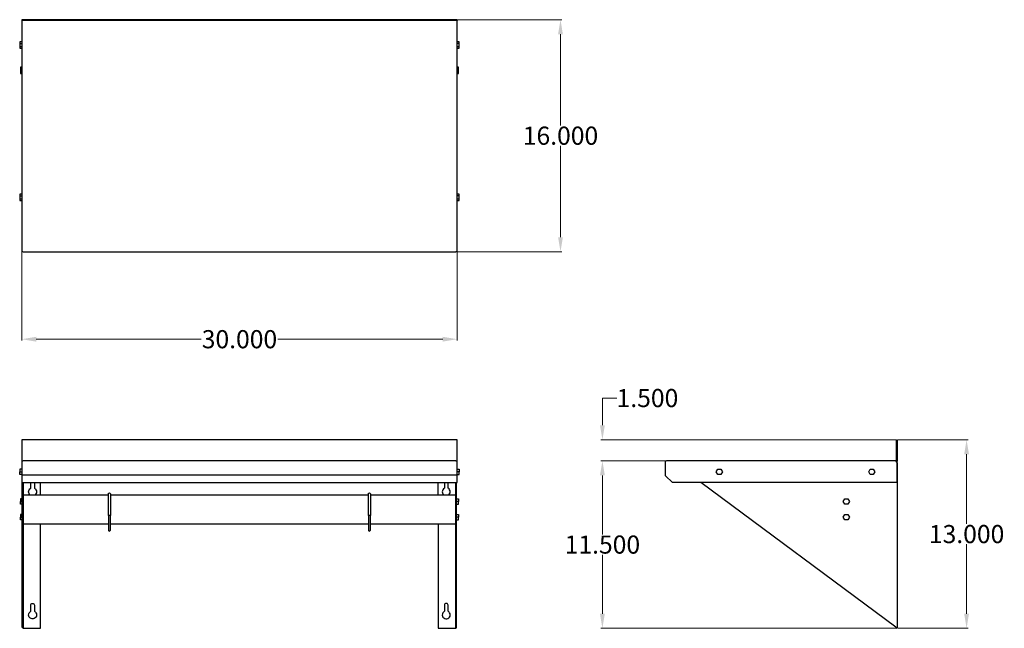
# Model space of a CAD drawing. Units: inches. Extents: x 37 to 104.9, y 31.4 to 73.4.
import ezdxf

# ---------------------------------------------------------------- set-up
doc = ezdxf.new("R2010")
doc.units = ezdxf.units.IN
doc.header["$MEASUREMENT"] = 0
doc.layers.add('AM_0', color=7, linetype='Continuous', lineweight=30)
doc.layers.add('AM_5', color=3, linetype='Continuous', lineweight=15)
doc.layers.add('PDF_Geometry', color=7, linetype='Continuous')
doc.styles.add('Annotative', font='arial.ttf')
doc.styles.get("Standard").update_dxf_attribs({"font": 'ROMANS.SHX'})
doc.dimstyles.new('AM_ANSI$0', dxfattribs={"dimtxt": 0.12, "dimasz": 0.12, "dimexe": 0.1, "dimexo": 0.05, "dimgap": 0.06, "dimtad": 0, "dimtih": 1, "dimtoh": 1, "dimdec": 4, "dimzin": 7, "dimdsep": 46, "dimtxsty": 'Standard', "dimcen": 0, "dimclrd": 256, "dimclre": 256, "dimclrt": 2, "dimadec": 0, "dimazin": 2, "dimtp": 0.1, "dimtm": 0.1, "dimtfac": 0.71, "dimtdec": 4, "dimtofl": 0, "dimtmove": 0, "dimatfit": 3, "dimfxl": 1, "dimtolj": 1, "dimtzin": 7, "dimlwd": -1, "dimlwe": -1, "dimarcsym": 1})

# ---------------------------------------------------------------- blocks, each defined once
blk = doc.blocks.new('*D4')
at = {"layer": 'AM_5', "color": 1, "linetype": 'ByBlock', "transparency": 16777216}
for p, q in [((37.125, 57.413), (37.125, 51.227)), ((67.178, 57.413), (67.178, 51.227)), ((38.125, 51.327), (49.499, 51.327)), ((66.178, 51.327), (54.804, 51.327))]:
    blk.add_line(p, q, dxfattribs=at)
at = {"layer": 'AM_5', "color": 1, "transparency": 16777216}
for points in [[(38.125, 51.493), (38.125, 51.16), (37.125, 51.327)], [(66.178, 51.493), (66.178, 51.16), (67.178, 51.327)]]:
    blk.add_solid(points, dxfattribs=at)
at = {"layer": 'Defpoints', "color": 0, "transparency": 16777216}
for p in [(37.125, 57.463), (67.178, 57.463), (67.178, 51.327)]:
    blk.add_point(p, dxfattribs=at)
at = {"layer": 'AM_5', "color": 1, "transparency": 16777216, "insert": (52.152, 51.327), "char_height": 1.25, "attachment_point": 5, "style": 'Annotative'}
blk.add_mtext('\\A1;30.000', dxfattribs=at)
blk = doc.blocks.new('*D5')
at = {"layer": 'AM_5', "color": 1, "linetype": 'ByBlock', "transparency": 16777216}
for p, q in [((67.228, 73.355), (74.409, 73.355)), ((74.309, 72.355), (74.309, 66.057)), ((74.309, 58.362), (74.309, 64.661)), ((67.128, 57.362), (74.409, 57.362))]:
    blk.add_line(p, q, dxfattribs=at)
at = {"layer": 'AM_5', "color": 1, "transparency": 16777216}
for points in [[(74.142, 72.355), (74.475, 72.355), (74.309, 73.355)], [(74.142, 58.362), (74.475, 58.362), (74.309, 57.362)]]:
    blk.add_solid(points, dxfattribs=at)
at = {"layer": 'Defpoints', "color": 0, "transparency": 16777216}
for p in [(67.178, 73.355), (74.309, 73.355), (67.078, 57.362)]:
    blk.add_point(p, dxfattribs=at)
at = {"layer": 'AM_5', "color": 1, "transparency": 16777216, "insert": (74.309, 65.359), "char_height": 1.25, "attachment_point": 5, "style": 'Annotative'}
blk.add_mtext('\\A1;16.000', dxfattribs=at)
blk = doc.blocks.new('*D6')
at = {"layer": 'AM_5', "color": 1, "linetype": 'ByBlock', "transparency": 16777216}
for p, q in [((97.602, 44.389), (102.437, 44.389)), ((102.337, 43.389), (102.337, 38.59)), ((102.337, 32.395), (102.337, 37.193)), ((97.602, 31.395), (102.437, 31.395))]:
    blk.add_line(p, q, dxfattribs=at)
at = {"layer": 'AM_5', "color": 1, "transparency": 16777216}
for points in [[(102.17, 43.389), (102.503, 43.389), (102.337, 44.389)], [(102.17, 32.395), (102.503, 32.395), (102.337, 31.395)]]:
    blk.add_solid(points, dxfattribs=at)
at = {"layer": 'Defpoints', "color": 0, "transparency": 16777216}
for p in [(97.552, 44.389), (97.552, 31.395), (102.337, 31.395)]:
    blk.add_point(p, dxfattribs=at)
at = {"layer": 'AM_5', "color": 1, "transparency": 16777216, "insert": (102.337, 37.892), "char_height": 1.25, "attachment_point": 5, "style": 'Annotative'}
blk.add_mtext('\\A1;13.000', dxfattribs=at)
blk = doc.blocks.new('*D7')
at = {"layer": 'AM_5', "color": 1, "linetype": 'ByBlock', "transparency": 16777216}
for p, q in [((77.202, 45.389), (77.202, 47.27)), ((77.202, 47.27), (78.202, 47.27)), ((97.452, 44.389), (77.102, 44.389)), ((81.579, 42.94), (77.102, 42.94)), ((77.202, 41.94), (77.202, 40.94))]:
    blk.add_line(p, q, dxfattribs=at)
at = {"layer": 'AM_5', "color": 1, "transparency": 16777216}
for points in [[(77.035, 45.389), (77.368, 45.389), (77.202, 44.389)], [(77.035, 41.94), (77.368, 41.94), (77.202, 42.94)]]:
    blk.add_solid(points, dxfattribs=at)
at = {"layer": 'Defpoints', "color": 0, "transparency": 16777216}
for p in [(97.502, 44.389), (77.202, 42.94), (81.629, 42.94)]:
    blk.add_point(p, dxfattribs=at)
at = {"layer": 'AM_5', "color": 1, "transparency": 16777216, "insert": (80.31, 47.27), "char_height": 1.25, "attachment_point": 5, "style": 'Annotative'}
blk.add_mtext('\\A1;1.500', dxfattribs=at)
blk = doc.blocks.new('*D8')
at = {"layer": 'AM_5', "color": 1, "linetype": 'ByBlock', "transparency": 16777216}
for p, q in [((81.579, 42.94), (77.102, 42.94)), ((77.202, 41.94), (77.202, 37.865)), ((77.202, 32.395), (77.202, 36.469)), ((97.452, 31.395), (77.102, 31.395))]:
    blk.add_line(p, q, dxfattribs=at)
at = {"layer": 'AM_5', "color": 1, "transparency": 16777216}
for points in [[(77.035, 41.94), (77.368, 41.94), (77.202, 42.94)], [(77.035, 32.395), (77.368, 32.395), (77.202, 31.395)]]:
    blk.add_solid(points, dxfattribs=at)
at = {"layer": 'Defpoints', "color": 0, "transparency": 16777216}
for p in [(81.629, 42.94), (77.202, 31.395), (97.502, 31.395)]:
    blk.add_point(p, dxfattribs=at)
at = {"layer": 'AM_5', "color": 1, "transparency": 16777216, "insert": (77.202, 37.167), "char_height": 1.25, "attachment_point": 5, "style": 'Annotative'}
blk.add_mtext('\\A1;11.500', dxfattribs=at)
blk = doc.blocks.new('BKWS-1630-PR TOP VIEW')
at = {"layer": 'PDF_Geometry', "lineweight": -3}
for p, q in [((67.178, 73.355), (37.125, 73.355)), ((37.125, 73.355), (37.125, 73.316)), ((37.125, 73.316), (67.178, 73.316)), ((37.125, 73.316), (37.125, 73.316)), ((37.125, 73.316), (37.125, 73.316)), ((37.125, 73.305), (37.125, 73.266)), ((37.125, 73.266), (37.125, 57.463)), ((67.178, 73.316), (67.178, 73.355)), ((67.178, 73.305), (67.178, 73.316)), ((67.178, 73.316), (67.178, 73.305)), ((67.178, 73.266), (67.178, 73.305)), ((67.178, 57.463), (67.178, 73.266)), ((37.125, 71.826), (36.985, 71.826)), ((36.985, 71.826), (36.985, 71.716)), ((36.985, 71.716), (37.125, 71.716)), ((36.985, 71.716), (36.985, 71.506)), ((36.985, 71.506), (37.125, 71.506)), ((36.985, 71.506), (36.985, 71.396)), ((36.985, 71.396), (37.125, 71.396)), ((67.308, 71.826), (67.178, 71.826)), ((67.308, 71.716), (67.178, 71.716)), ((67.178, 71.506), (67.308, 71.506)), ((67.178, 71.396), (67.308, 71.396)), ((67.308, 71.716), (67.308, 71.826)), ((67.308, 71.506), (67.308, 71.716)), ((67.308, 71.396), (67.308, 71.506)), ((37.125, 70.077), (37.035, 70.077)), ((37.035, 70.077), (37.035, 69.967)), ((67.268, 70.077), (67.178, 70.077)), ((67.268, 69.967), (67.268, 70.077)), ((37.035, 69.967), (37.125, 69.967)), ((37.035, 69.967), (37.035, 69.757)), ((37.035, 69.757), (37.125, 69.757)), ((37.035, 69.757), (37.035, 69.647)), ((37.035, 69.647), (37.125, 69.647)), ((67.268, 69.967), (67.178, 69.967)), ((67.178, 69.757), (67.268, 69.757)), ((67.178, 69.647), (67.268, 69.647)), ((67.268, 69.757), (67.268, 69.967)), ((67.268, 69.647), (67.268, 69.757)), ((37.125, 61.331), (36.985, 61.331)), ((36.985, 61.331), (36.985, 61.221)), ((36.985, 61.221), (37.125, 61.221)), ((36.985, 61.221), (36.985, 61.011)), ((67.308, 61.331), (67.178, 61.331)), ((67.308, 61.221), (67.178, 61.221)), ((67.308, 61.221), (67.308, 61.331)), ((67.308, 61.011), (67.308, 61.221)), ((36.985, 61.011), (37.125, 61.011)), ((36.985, 61.011), (36.985, 60.901)), ((36.985, 60.901), (37.125, 60.901)), ((67.178, 61.011), (67.308, 61.011)), ((67.178, 60.901), (67.308, 60.901)), ((67.308, 60.901), (67.308, 61.011)), ((37.125, 57.463), (37.135, 57.432)), ((37.135, 57.432), (37.155, 57.393)), ((37.155, 57.393), (37.185, 57.373)), ((37.185, 57.373), (37.225, 57.362)), ((37.225, 57.362), (67.078, 57.362)), ((67.078, 57.362), (67.118, 57.373)), ((67.118, 57.373), (67.148, 57.393)), ((67.148, 57.393), (67.168, 57.432)), ((67.168, 57.432), (67.178, 57.463))]:
    blk.add_line(p, q, dxfattribs=at)
blk = doc.blocks.new('BKWS-1630-PR FRONT VIEW')
at = {"layer": 'PDF_Geometry', "lineweight": -3}
for p, q in [((67.178, 44.389), (37.125, 44.389)), ((37.125, 44.389), (37.125, 42.94)), ((67.178, 42.94), (67.178, 44.389)), ((37.125, 42.94), (37.125, 42.909)), ((37.125, 42.909), (37.125, 42.89)), ((37.125, 42.89), (37.125, 42.84)), ((37.135, 42.87), (37.125, 42.84)), ((37.125, 42.84), (37.125, 41.98)), ((37.155, 42.909), (37.135, 42.87)), ((37.185, 42.929), (37.155, 42.909)), ((37.225, 42.94), (37.185, 42.929)), ((67.078, 42.94), (37.225, 42.94)), ((67.118, 42.929), (67.078, 42.94)), ((67.148, 42.909), (67.118, 42.929)), ((67.168, 42.87), (67.148, 42.909)), ((67.178, 42.84), (67.168, 42.87)), ((67.178, 42.909), (67.178, 42.94)), ((67.178, 42.89), (67.178, 42.909)), ((67.178, 42.84), (67.178, 42.89)), ((67.178, 41.98), (67.178, 42.84)), ((37.125, 41.98), (37.125, 41.441)), ((67.178, 41.441), (67.178, 41.98)), ((37.125, 41.441), (37.146, 41.441)), ((37.125, 41.441), (67.078, 41.441)), ((37.146, 41.441), (37.166, 41.441)), ((37.166, 41.441), (37.166, 41.45)), ((37.166, 41.45), (37.196, 41.441)), ((37.196, 41.441), (37.225, 41.441)), ((67.078, 41.441), (67.107, 41.441)), ((67.107, 41.441), (67.128, 41.45)), ((67.128, 41.45), (67.128, 41.441)), ((67.128, 41.441), (67.157, 41.441)), ((67.157, 41.441), (67.168, 41.441)), ((67.168, 41.441), (67.157, 41.441))]:
    blk.add_line(p, q, dxfattribs=at)
for points in [[(37.125, 42.37), (36.985, 42.37), (36.985, 42.19)], [(37.125, 42), (36.985, 42), (36.985, 42.19), (37.125, 42.19)], [(67.178, 42.37), (67.308, 42.37), (67.308, 42.19), (67.178, 42.19)], [(67.178, 42), (67.308, 42), (67.308, 42.19)], [(37.125, 41.98), (67.178, 41.98)], [(37.125, 41.441), (37.125, 41.441)], [(37.216, 31.405), (37.185, 31.415), (37.175, 31.435), (37.166, 31.465), (37.166, 41.441)], [(37.216, 41.441), (37.216, 31.465), (37.216, 31.445), (37.235, 31.435), (37.255, 31.425), (37.216, 31.425), (37.216, 31.395), (38.418, 31.395), (38.418, 38.602)], [(37.696, 40.601), (37.646, 40.66), (37.616, 40.73), (37.596, 40.801), (37.606, 40.88), (37.636, 40.951), (37.686, 41.01), (37.746, 41.06), (37.746, 41.441)], [(37.997, 41.441), (37.997, 41.06), (38.067, 41.01), (38.107, 40.951), (38.136, 40.88), (38.147, 40.801), (38.136, 40.73), (38.107, 40.66), (38.056, 40.601)], [(38.418, 40.601), (38.418, 41.441)], [(65.876, 38.602), (65.876, 31.395), (67.087, 31.395), (67.087, 31.425), (67.037, 31.425), (67.068, 31.435), (67.078, 31.445), (67.087, 31.465), (67.087, 41.441)], [(65.876, 40.601), (65.876, 41.441)], [(66.297, 41.441), (66.297, 41.06), (66.236, 41.01), (66.186, 40.951), (66.156, 40.88), (66.146, 40.801), (66.167, 40.73), (66.197, 40.66), (66.247, 40.601)], [(66.607, 40.601), (66.657, 40.66), (66.688, 40.73), (66.697, 40.801), (66.688, 40.88), (66.657, 40.951), (66.617, 41.01), (66.547, 41.06), (66.547, 41.441)], [(67.087, 31.405), (67.107, 31.415), (67.128, 31.435), (67.128, 31.465), (67.128, 41.441)], [(37.166, 40.331), (37.035, 40.331), (37.035, 40.141)], [(37.166, 39.951), (37.035, 39.951), (37.035, 40.141), (37.166, 40.141)], [(37.216, 40.601), (37.225, 40.601), (37.255, 40.601), (37.305, 40.601), (37.366, 40.601), (37.435, 40.601), (37.516, 40.601), (43.115, 40.601)], [(37.244, 40.601), (43.115, 40.601)], [(43.244, 40.601), (61.059, 40.601)], [(61.19, 40.601), (66.787, 40.601), (66.868, 40.601), (66.937, 40.601), (66.998, 40.601), (67.048, 40.601), (67.078, 40.601), (67.087, 40.601)], [(67.128, 40.331), (67.268, 40.331), (67.268, 40.141), (67.128, 40.141)], [(67.128, 39.951), (67.268, 39.951), (67.268, 40.141)], [(37.166, 39.251), (37.035, 39.251), (37.035, 39.061)], [(37.166, 38.872), (37.035, 38.872), (37.035, 39.061), (37.166, 39.061)], [(43.115, 39.161), (43.115, 38.901), (43.115, 38.781), (43.115, 38.652), (43.115, 38.531), (43.115, 38.431), (43.115, 38.342), (43.115, 38.261), (43.115, 38.211), (43.115, 38.182), (43.115, 38.161), (43.124, 38.132), (43.144, 38.111), (43.174, 38.102), (43.204, 38.111), (43.234, 38.132), (43.244, 38.161), (43.244, 38.182), (43.244, 38.211), (43.244, 38.261), (43.244, 38.342), (43.244, 38.431), (43.244, 38.531), (43.244, 38.652), (43.244, 38.781), (43.244, 38.901), (43.244, 39.161)], [(61.059, 39.161), (61.059, 38.901), (61.059, 38.781), (61.059, 38.652), (61.059, 38.531), (61.059, 38.431), (61.059, 38.342), (61.059, 38.261), (61.059, 38.211), (61.059, 38.182), (61.059, 38.161), (61.069, 38.132), (61.089, 38.111), (61.119, 38.102), (61.149, 38.111), (61.179, 38.132), (61.19, 38.161), (61.19, 38.182), (61.19, 38.211), (61.19, 38.261), (61.19, 38.342), (61.19, 38.431), (61.19, 38.531), (61.19, 38.652), (61.19, 38.781), (61.19, 38.901), (61.19, 39.161)], [(67.128, 39.251), (67.268, 39.251), (67.268, 39.061), (67.128, 39.061)], [(67.128, 38.872), (67.268, 38.872), (67.268, 39.061)], [(37.216, 38.602), (37.225, 38.602), (37.255, 38.602), (37.305, 38.602), (37.366, 38.602), (37.435, 38.602), (37.516, 38.602), (43.115, 38.602)], [(37.244, 38.602), (43.115, 38.602)], [(43.244, 38.602), (61.059, 38.602)], [(61.19, 38.602), (66.787, 38.602), (66.868, 38.602), (66.937, 38.602), (66.998, 38.602), (67.048, 38.602), (67.078, 38.602), (67.087, 38.602)]]:
    blk.add_lwpolyline(points, dxfattribs=at)
for points in [[(43.204, 40.721), (43.234, 40.701), (43.244, 40.66), (43.244, 40.651), (43.244, 40.621), (43.244, 40.571), (43.244, 40.51), (43.244, 40.441), (43.244, 39.161), (43.234, 39.161), (43.204, 39.161), (43.174, 39.161), (43.144, 39.161), (43.124, 39.161), (43.115, 39.161), (43.115, 40.441), (43.115, 40.51), (43.115, 40.571), (43.115, 40.621), (43.115, 40.651), (43.115, 40.66), (43.124, 40.701), (43.144, 40.721), (43.174, 40.73)], [(61.149, 40.721), (61.179, 40.701), (61.19, 40.66), (61.19, 40.651), (61.19, 40.621), (61.19, 40.571), (61.19, 40.51), (61.19, 40.441), (61.19, 39.161), (61.179, 39.161), (61.149, 39.161), (61.119, 39.161), (61.089, 39.161), (61.069, 39.161), (61.059, 39.161), (61.059, 40.441), (61.059, 40.51), (61.059, 40.571), (61.059, 40.621), (61.059, 40.651), (61.059, 40.66), (61.069, 40.701), (61.089, 40.721), (61.119, 40.73)], [(37.997, 32.995), (37.997, 32.565), (38.067, 32.515), (38.107, 32.454), (38.136, 32.384), (38.147, 32.304), (38.136, 32.234), (38.107, 32.165), (38.056, 32.105), (37.986, 32.065), (37.917, 32.045), (37.836, 32.045), (37.767, 32.065), (37.696, 32.105), (37.646, 32.165), (37.616, 32.234), (37.596, 32.304), (37.606, 32.384), (37.636, 32.454), (37.686, 32.515), (37.746, 32.565), (37.746, 32.995), (37.756, 33.034), (37.786, 33.074), (37.826, 33.104), (37.876, 33.115), (37.926, 33.104), (37.967, 33.074), (37.986, 33.034)], [(66.377, 33.104), (66.336, 33.074), (66.306, 33.034), (66.297, 32.995), (66.297, 32.565), (66.236, 32.515), (66.186, 32.454), (66.156, 32.384), (66.146, 32.304), (66.167, 32.234), (66.197, 32.165), (66.247, 32.105), (66.317, 32.065), (66.386, 32.045), (66.467, 32.045), (66.536, 32.065), (66.607, 32.105), (66.657, 32.165), (66.688, 32.234), (66.697, 32.304), (66.688, 32.384), (66.657, 32.454), (66.617, 32.515), (66.547, 32.565), (66.547, 32.995), (66.536, 33.034), (66.517, 33.074), (66.477, 33.104), (66.427, 33.115)]]:
    blk.add_lwpolyline(points, close=True, dxfattribs=at)
blk = doc.blocks.new('BKWS-1636-PR SIDE VIEW')
at = {"layer": 'PDF_Geometry', "lineweight": -3}
for points in [[(97.461, 42.84), (97.492, 42.89), (97.502, 42.909), (97.502, 42.94), (97.502, 44.389), (97.552, 44.389), (97.552, 42.959), (97.532, 42.85), (97.532, 41.441), (82.17, 41.441), (82.12, 41.441), (82.079, 41.441), (82.049, 41.441), (82.04, 41.45), (82.049, 41.441)], [(97.502, 42.979), (97.502, 42.959), (97.482, 42.94), (97.461, 42.94), (81.629, 42.94), (81.589, 42.929), (81.558, 42.909), (81.529, 42.87), (81.529, 42.84), (81.529, 41.98), (81.529, 41.94), (81.558, 41.91), (82.029, 41.441)], [(97.532, 42.8), (97.542, 42.8), (97.552, 42.8), (97.552, 31.395)], [(82.029, 41.441), (82.029, 41.441)], [(97.502, 31.425), (97.502, 31.395), (97.532, 31.395), (97.532, 31.405), (97.511, 31.415), (97.492, 31.435), (97.461, 31.465), (83.993, 41.441)]]:
    blk.add_lwpolyline(points, dxfattribs=at)
for points in [[(85.174, 42.37), (85.384, 42.37), (85.495, 42.19), (85.384, 42), (85.174, 42), (85.064, 42.19)], [(95.69, 42.37), (95.9, 42.37), (96.009, 42.19), (95.9, 42), (95.69, 42), (95.579, 42.19)], [(93.936, 40.331), (94.147, 40.331), (94.257, 40.141), (94.147, 39.951), (93.936, 39.951), (93.827, 40.141)], [(93.936, 39.251), (94.147, 39.251), (94.257, 39.061), (94.147, 38.872), (93.936, 38.872), (93.827, 39.061)], [(97.542, 31.395), (97.552, 31.395)]]:
    blk.add_lwpolyline(points, close=True, dxfattribs=at)
blk = doc.blocks.new('BKWS-1630-PR SIDE VIEW')
at = {"layer": 'AM_0'}
blk.add_blockref('BKWS-1636-PR SIDE VIEW', (0, 0), dxfattribs=at)

msp = doc.modelspace()

# ---------------------------------------------------------------- block references
at = {"layer": 'AM_0'}
for name in ['BKWS-1630-PR TOP VIEW', 'BKWS-1630-PR FRONT VIEW', 'BKWS-1630-PR SIDE VIEW']:
    msp.add_blockref(name, (0, 0), dxfattribs=at)

# ---------------------------------------------------------------- dimensions: what is measured, and where the dimension line sits
at = {"layer": 'AM_5', "color": 1}
for base, p1, p2, angle, text, override, picture, middle in [((74.30871, 73.35521), (67.07813, 57.3625), (67.17812, 73.35521), 90, '16.000', {"dimtxt": 1.25, "dimasz": 1, "dimpost": '', "dimtxsty": 'Annotative', "dimclrd": 1, "dimclre": 1, "dimclrt": 1}, '*D5', (74.30871, 65.35885)), ((67.17812, 51.32656), (37.125, 57.4625), (67.17812, 57.4625), 0, '30.000', {"dimtxt": 1.25, "dimasz": 1, "dimpost": '', "dimtxsty": 'Annotative', "dimclrd": 1, "dimclre": 1, "dimclrt": 1}, '*D4', (52.15156, 51.32656)), ((102.33664, 31.39479), (97.55208, 44.38854), (97.55208, 31.39479), 90, '13.000', {"dimtxt": 1.25, "dimasz": 1, "dimpost": '', "dimtxsty": 'Annotative', "dimclrd": 1, "dimclre": 1, "dimclrt": 1}, '*D6', (102.33664, 37.89167)), ((77.20165, 31.39479), (81.62917, 42.93958), (97.50209, 31.39479), 90, '11.500', {"dimtxt": 1.25, "dimasz": 1, "dimtxsty": 'Annotative', "dimclrd": 1, "dimclre": 1, "dimclrt": 1}, '*D8', (77.20165, 37.16719))]:
    dim = msp.add_linear_dim(base=base, p1=p1, p2=p2, angle=angle, text=text, dimstyle='AM_ANSI$0', override=override, dxfattribs=at)
    dim.commit()
    dim.dimension.update_dxf_attribs({"geometry": picture, "text_midpoint": middle})
dim = msp.add_linear_dim(base=(77.20165, 42.93958), p1=(97.50209, 44.38854), p2=(81.62917, 42.93958), angle=90, text='1.500', dimstyle='AM_ANSI$0', override={"dimtxt": 1.25, "dimasz": 1, "dimtxsty": 'Annotative', "dimclrd": 1, "dimclre": 1, "dimclrt": 1}, dxfattribs=at)
dim.commit()
dim.dimension.update_dxf_attribs({"geometry": '*D7', "text_midpoint": (80.30974, 47.27023), "dimtype": 160})

doc.saveas('drawing.dxf')
